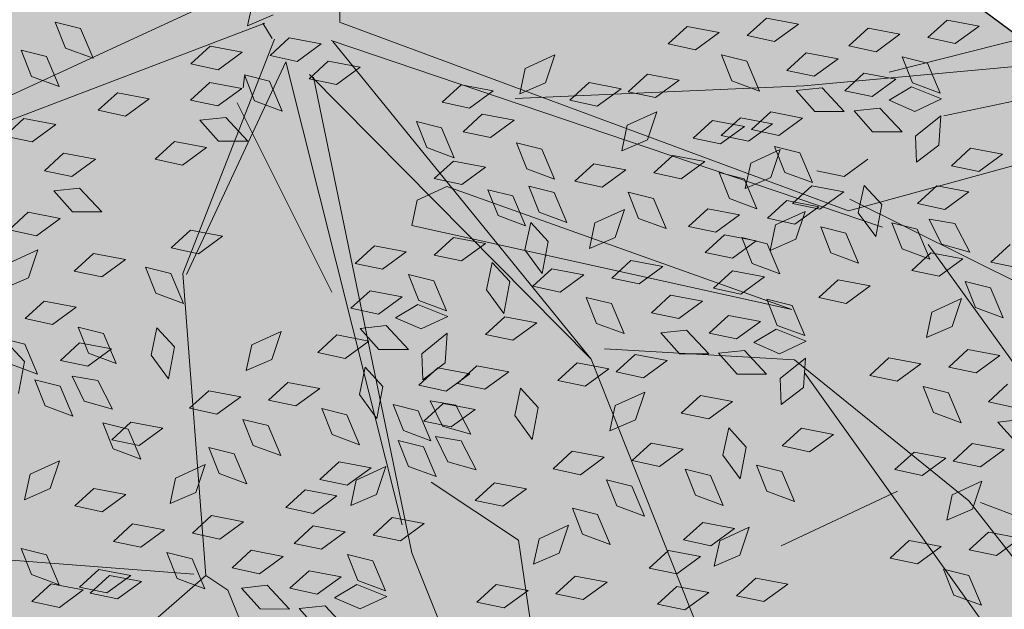
# Model space of a CAD drawing. Units: millimetres. Extents: x 3142 to 3663, y 1553 to 1851.
# Drawn here: x 3395 to 3396, y 1654 to 1655 of the extents above; entities that cross this region are included whole.
import ezdxf

# ---------------------------------------------------------------- set-up
doc = ezdxf.new("R2010")
doc.units = ezdxf.units.MM
doc.layers.add('0. Imagenes', color=7, linetype='Continuous')
doc.layers.add('Roble', color=86, linetype='Continuous', lineweight=0)
doc.layers.get('Roble').off()

# ---------------------------------------------------------------- blocks, each defined once
blk = doc.blocks.new('Roble')
at = {"layer": '0. Imagenes', "color": 66, "lineweight": 5, "true_color": 0x638500}
for p, q in [((-0.07323, 0.0269), (-0.07138, 0.03451)), ((-0.07138, 0.03451), (-0.06662, 0.02899)), ((-0.06087, 0.02782), (-0.05902, 0.03542)), ((-0.05902, 0.03542), (-0.05426, 0.02991)), ((-0.06662, 0.02899), (-0.06857, 0.02011)), ((-0.05621, 0.02102), (-0.06087, 0.02782)), ((-0.05426, 0.02991), (-0.05621, 0.02102)), ((-0.06857, 0.02011), (-0.07323, 0.0269)), ((-0.08897, 0.01759), (-0.08174, 0.0185)), ((-0.08366, 0.01184), (-0.08897, 0.01759)), ((-0.08174, 0.0185), (-0.07542, 0.01196)), ((-0.07542, 0.01196), (-0.08366, 0.01184)), ((-0.06349, 0.00835), (-0.05626, 0.00926)), ((-0.05818, 0.0026), (-0.06349, 0.00835)), ((-0.05626, 0.00926), (-0.04994, 0.00272)), ((-0.01571, 0.00344), (-0.01034, 0.00836)), ((-0.08552, 0.00325), (-0.07829, 0.00416)), ((-0.08021, -0.0025), (-0.08552, 0.00325)), ((-0.07829, 0.00416), (-0.07197, -0.00238)), ((-0.03478, 0.00396), (-0.02755, 0.00487)), ((-0.02947, -0.0018), (-0.03478, 0.00396)), ((-0.02755, 0.00487), (-0.02123, -0.00168)), ((-0.00806, 0.00181), (-0.01571, 0.00344)), ((-0.04994, 0.00272), (-0.05818, 0.0026)), ((-0.07197, -0.00238), (-0.08021, -0.0025)), ((-0.02123, -0.00168), (-0.02947, -0.0018)), ((-0.10316, -0.00455), (-0.09594, -0.00364)), ((-0.09786, -0.0103), (-0.10316, -0.00455)), ((-0.09594, -0.00364), (-0.08961, -0.01018)), ((-0.08664, -0.00286), (-0.08028, -0.00641)), ((-0.08578, -0.01064), (-0.08664, -0.00286)), ((-0.04072, -0.00424), (-0.03349, -0.00333)), ((-0.03541, -0.00999), (-0.04072, -0.00424)), ((-0.03349, -0.00333), (-0.02717, -0.00987)), ((-0.08028, -0.00641), (-0.07907, -0.01543)), ((-0.02622, -0.01481), (-0.02436, -0.0072)), ((-0.02436, -0.0072), (-0.01961, -0.01272)), ((-0.01538, -0.00694), (-0.00816, -0.00603)), ((-0.01008, -0.01269), (-0.01538, -0.00694)), ((-0.00816, -0.00603), (-0.00183, -0.01257)), ((-0.08961, -0.01018), (-0.09786, -0.0103)), ((-0.07907, -0.01543), (-0.08578, -0.01064)), ((-0.04184, -0.01035), (-0.03548, -0.0139)), ((-0.04098, -0.01813), (-0.04184, -0.01035)), ((-0.02717, -0.00987), (-0.03541, -0.00999)), ((-0.10879, -0.01209), (-0.09985, -0.01378)), ((-0.09985, -0.01378), (-0.10651, -0.01864)), ((-0.05836, -0.01204), (-0.05114, -0.01113)), ((-0.05305, -0.01779), (-0.05836, -0.01204)), ((-0.05114, -0.01113), (-0.04481, -0.01767)), ((-0.01961, -0.01272), (-0.02156, -0.02161)), ((-0.00183, -0.01257), (-0.01008, -0.01269)), ((-0.03548, -0.0139), (-0.03427, -0.02292)), ((-0.02156, -0.02161), (-0.02622, -0.01481)), ((-0.10651, -0.01864), (-0.11417, -0.01701)), ((-0.04481, -0.01767), (-0.05305, -0.01779)), ((-0.03427, -0.02292), (-0.04098, -0.01813)), ((-0.0102, -0.01854), (-0.00298, -0.01763)), ((-0.00489, -0.02429), (-0.0102, -0.01854)), ((-0.00298, -0.01763), (0.00335, -0.02417)), ((-0.09493, -0.02451), (-0.0877, -0.0236)), ((-0.08962, -0.03027), (-0.09493, -0.02451)), ((-0.0877, -0.0236), (-0.08138, -0.03014)), ((0.00335, -0.02417), (-0.00489, -0.02429)), ((-0.11383, -0.02739), (-0.10661, -0.02648)), ((-0.10853, -0.03314), (-0.11383, -0.02739)), ((-0.10661, -0.02648), (-0.10029, -0.03302)), ((-0.12282, -0.02765), (-0.11806, -0.03317)), ((-0.12185, -0.02988), (-0.12094, -0.03711)), ((-0.08138, -0.03014), (-0.08962, -0.03027)), ((-0.10029, -0.03302), (-0.10853, -0.03314)), ((-0.12001, -0.04206), (-0.12467, -0.03526)), ((-0.11806, -0.03317), (-0.12001, -0.04206)), ((-0.07987, -0.04275), (-0.07801, -0.03515)), ((-0.07801, -0.03515), (-0.07326, -0.04066)), ((-0.06903, -0.03488), (-0.06181, -0.03397)), ((-0.06373, -0.04063), (-0.06903, -0.03488)), ((-0.06181, -0.03397), (-0.05548, -0.04051)), ((-0.12094, -0.03711), (-0.12748, -0.04343)), ((-0.10494, -0.04554), (-0.10309, -0.03794)), ((-0.10309, -0.03794), (-0.09833, -0.04345)), ((-0.07326, -0.04066), (-0.07521, -0.04955)), ((-0.05548, -0.04051), (-0.06373, -0.04063)), ((-0.12338, -0.05054), (-0.12153, -0.04293)), ((-0.12153, -0.04293), (-0.11677, -0.04845)), ((-0.11254, -0.04267), (-0.10532, -0.04176)), ((-0.10724, -0.04842), (-0.11254, -0.04267)), ((-0.10532, -0.04176), (-0.09899, -0.0483)), ((-0.09833, -0.04345), (-0.10028, -0.05234)), ((-0.07521, -0.04955), (-0.07987, -0.04275)), ((-0.10028, -0.05234), (-0.10494, -0.04554)), ((0.00553, -0.0533), (0.00738, -0.04569)), ((0.00738, -0.04569), (0.01214, -0.05121)), ((0.01636, -0.04543), (0.02359, -0.04452)), ((0.02167, -0.05118), (0.01636, -0.04543)), ((0.02359, -0.04452), (0.02991, -0.05106)), ((-0.11677, -0.04845), (-0.11872, -0.05734)), ((-0.11369, -0.05582), (-0.11241, -0.0481)), ((-0.11241, -0.0481), (-0.10725, -0.05324)), ((-0.09899, -0.0483), (-0.10724, -0.04842)), ((-0.11872, -0.05734), (-0.12338, -0.05054)), ((-0.09094, -0.05611), (-0.08519, -0.0508)), ((-0.08519, -0.0508), (-0.08428, -0.05802)), ((0.01214, -0.05121), (0.01019, -0.0601)), ((0.02991, -0.05106), (0.02167, -0.05118)), ((0.03546, -0.05608), (0.04083, -0.05117)), ((0.04083, -0.05117), (0.04978, -0.05286)), ((-0.10725, -0.05324), (-0.10853, -0.06225)), ((0.01019, -0.0601), (0.00553, -0.0533)), ((0.0164, -0.05557), (0.02362, -0.05466)), ((0.02362, -0.05466), (0.02995, -0.0612)), ((0.04978, -0.05286), (0.04312, -0.05771)), ((-0.10853, -0.06225), (-0.11369, -0.05582)), ((-0.09082, -0.06435), (-0.09094, -0.05611)), ((0.02171, -0.06132), (0.0164, -0.05557)), ((0.04312, -0.05771), (0.03546, -0.05608)), ((-0.08428, -0.05802), (-0.09082, -0.06435)), ((0.00226, -0.06161), (0.00949, -0.0607)), ((0.00757, -0.06736), (0.00226, -0.06161)), ((0.00949, -0.0607), (0.01581, -0.06724)), ((0.02995, -0.0612), (0.02171, -0.06132)), ((-0.14325, -0.06865), (-0.13788, -0.06373)), ((-0.13788, -0.06373), (-0.12894, -0.06542)), ((-0.12894, -0.06542), (-0.13559, -0.07028)), ((-0.11476, -0.0714), (-0.11291, -0.0638)), ((-0.11291, -0.0638), (-0.10815, -0.06931)), ((-0.01047, -0.06868), (-0.0051, -0.06377)), ((-0.0051, -0.06377), (0.00384, -0.06546)), ((0.04591, -0.06564), (0.05313, -0.06473)), ((0.05121, -0.07139), (0.04591, -0.06564)), ((0.05313, -0.06473), (0.05945, -0.07127)), ((-0.13559, -0.07028), (-0.14325, -0.06865)), ((-0.11364, -0.06909), (-0.10641, -0.06818)), ((-0.10641, -0.06818), (-0.10009, -0.07472)), ((-0.02954, -0.06817), (-0.02231, -0.06726)), ((-0.02423, -0.07392), (-0.02954, -0.06817)), ((-0.02231, -0.06726), (-0.01599, -0.0738)), ((0.01581, -0.06724), (0.00757, -0.06736)), ((0.02496, -0.07434), (0.02681, -0.06673)), ((0.02681, -0.06673), (0.03157, -0.07225)), ((0.07745, -0.06867), (0.08467, -0.06776)), ((0.08275, -0.07442), (0.07745, -0.06867)), ((0.08467, -0.06776), (0.091, -0.0743)), ((-0.1101, -0.0782), (-0.11476, -0.0714)), ((-0.10833, -0.07484), (-0.11364, -0.06909)), ((-0.10815, -0.06931), (-0.1101, -0.0782)), ((-0.07171, -0.07498), (-0.06634, -0.07006)), ((-0.06634, -0.07006), (-0.0574, -0.07175)), ((0.05945, -0.07127), (0.05121, -0.07139)), ((-0.09078, -0.07446), (-0.08355, -0.07355)), ((-0.08355, -0.07355), (-0.07723, -0.0801)), ((-0.0574, -0.07175), (-0.06406, -0.07661)), ((-0.01599, -0.0738), (-0.02423, -0.07392)), ((0.01082, -0.08037), (0.01267, -0.07277)), ((0.01267, -0.07277), (0.01743, -0.07829)), ((0.02962, -0.08113), (0.02496, -0.07434)), ((0.03157, -0.07225), (0.02962, -0.08113)), ((0.06059, -0.07311), (0.06782, -0.0722)), ((0.0659, -0.07886), (0.06059, -0.07311)), ((0.06782, -0.0722), (0.07414, -0.07874)), ((0.091, -0.0743), (0.08275, -0.07442)), ((-0.10009, -0.07472), (-0.10833, -0.07484)), ((-0.08547, -0.08022), (-0.09078, -0.07446)), ((-0.06406, -0.07661), (-0.07171, -0.07498)), ((-0.03774, -0.07774), (-0.03051, -0.07683)), ((-0.03051, -0.07683), (-0.02419, -0.08337)), ((-0.15376, -0.0869), (-0.1519, -0.07929)), ((-0.1519, -0.07929), (-0.14714, -0.08481)), ((-0.13281, -0.0782), (-0.12558, -0.07729)), ((-0.1275, -0.08396), (-0.13281, -0.0782)), ((-0.12558, -0.07729), (-0.11926, -0.08383)), ((-0.03243, -0.08349), (-0.03774, -0.07774)), ((-0.02098, -0.08694), (-0.01912, -0.07933)), ((-0.01912, -0.07933), (-0.01437, -0.08485)), ((-0.01014, -0.07907), (-0.00292, -0.07816)), ((-0.00484, -0.08482), (-0.01014, -0.07907)), ((-0.00292, -0.07816), (0.00341, -0.0847)), ((0.01743, -0.07829), (0.01548, -0.08717)), ((0.02077, -0.08621), (0.02262, -0.07861)), ((0.02262, -0.07861), (0.02738, -0.08412)), ((0.07414, -0.07874), (0.0659, -0.07886)), ((0.086, -0.08744), (0.08786, -0.07983)), ((0.08786, -0.07983), (0.09262, -0.08535)), ((0.09684, -0.07957), (0.10407, -0.07865)), ((0.10215, -0.08532), (0.09684, -0.07957)), ((0.10407, -0.07865), (0.11039, -0.0852)), ((-0.07723, -0.0801), (-0.08547, -0.08022)), ((-0.05248, -0.08248), (-0.04525, -0.08157)), ((-0.04717, -0.08824), (-0.05248, -0.08248)), ((-0.04525, -0.08157), (-0.03893, -0.08812)), ((0.01548, -0.08717), (0.01082, -0.08037)), ((0.04959, -0.08557), (0.05496, -0.08065)), ((0.05496, -0.08065), (0.0639, -0.08234)), ((0.0639, -0.08234), (0.05724, -0.0872)), ((-0.14714, -0.08481), (-0.14909, -0.0937)), ((-0.11926, -0.08383), (-0.1275, -0.08396)), ((-0.07138, -0.08536), (-0.06416, -0.08445)), ((-0.06608, -0.09111), (-0.07138, -0.08536)), ((-0.06416, -0.08445), (-0.05783, -0.09099)), ((-0.03886, -0.08385), (-0.0325, -0.0874)), ((-0.038, -0.09163), (-0.03886, -0.08385)), ((-0.02419, -0.08337), (-0.03243, -0.08349)), ((-0.01437, -0.08485), (-0.01632, -0.09374)), ((0.00341, -0.0847), (-0.00484, -0.08482)), ((0.02738, -0.08412), (0.02543, -0.09301)), ((0.0339, -0.08493), (0.04113, -0.08402)), ((0.03921, -0.09068), (0.0339, -0.08493)), ((0.04113, -0.08402), (0.04745, -0.09056)), ((0.09262, -0.08535), (0.09067, -0.09423)), ((0.11039, -0.0852), (0.10215, -0.08532)), ((-0.14909, -0.0937), (-0.15376, -0.0869)), ((-0.11065, -0.09307), (-0.10527, -0.08816)), ((-0.10527, -0.08816), (-0.09633, -0.08984)), ((-0.09458, -0.09414), (-0.09272, -0.08654)), ((-0.09272, -0.08654), (-0.08797, -0.09205)), ((-0.08222, -0.09323), (-0.08037, -0.08563)), ((-0.08037, -0.08563), (-0.07561, -0.09114)), ((-0.03893, -0.08812), (-0.04717, -0.08824)), ((-0.0325, -0.0874), (-0.03129, -0.09642)), ((-0.0291, -0.08713), (-0.02184, -0.08765)), ((-0.02502, -0.09381), (-0.0291, -0.08713)), ((-0.02184, -0.08765), (-0.01692, -0.0953)), ((-0.01632, -0.09374), (-0.02098, -0.08694)), ((0.01146, -0.09251), (0.01721, -0.0872)), ((0.01721, -0.0872), (0.01812, -0.09442)), ((0.02543, -0.09301), (0.02077, -0.08621)), ((0.05724, -0.0872), (0.04959, -0.08557)), ((0.09067, -0.09423), (0.086, -0.08744)), ((-0.09633, -0.08984), (-0.10299, -0.0947)), ((-0.00379, -0.09542), (0.00197, -0.09011)), ((0.00197, -0.09011), (0.00288, -0.09733)), ((0.04745, -0.09056), (0.03921, -0.09068)), ((-0.15801, -0.09311), (-0.15079, -0.0922)), ((-0.1527, -0.09887), (-0.15801, -0.09311)), ((-0.15079, -0.0922), (-0.14446, -0.09874)), ((-0.12971, -0.09256), (-0.12249, -0.09165)), ((-0.1244, -0.09831), (-0.12971, -0.09256)), ((-0.12249, -0.09165), (-0.11616, -0.09819)), ((-0.10299, -0.0947), (-0.11065, -0.09307)), ((-0.08797, -0.09205), (-0.08992, -0.10094)), ((-0.07756, -0.10003), (-0.08222, -0.09323)), ((-0.07561, -0.09114), (-0.07756, -0.10003)), ((-0.05783, -0.09099), (-0.06608, -0.09111)), ((-0.04978, -0.0988), (-0.04403, -0.09349)), ((-0.04403, -0.09349), (-0.04312, -0.10072)), ((-0.03129, -0.09642), (-0.038, -0.09163)), ((0.01158, -0.10075), (0.01146, -0.09251)), ((0.06796, -0.09424), (0.07519, -0.09333)), ((0.07519, -0.09333), (0.08151, -0.09987)), ((0.10029, -0.09391), (0.10752, -0.093)), ((0.10752, -0.093), (0.11384, -0.09954)), ((-0.08992, -0.10094), (-0.09458, -0.09414)), ((-0.06249, -0.10351), (-0.06064, -0.09591)), ((-0.06064, -0.09591), (-0.05588, -0.10142)), ((-0.01692, -0.0953), (-0.02502, -0.09381)), ((-0.00367, -0.10366), (-0.00379, -0.09542)), ((0.01812, -0.09442), (0.01158, -0.10075)), ((0.04246, -0.1037), (0.04432, -0.09609)), ((0.04432, -0.09609), (0.04907, -0.10161)), ((0.0533, -0.09582), (0.06052, -0.09491)), ((0.05861, -0.10158), (0.0533, -0.09582)), ((0.06052, -0.09491), (0.06685, -0.10146)), ((0.07327, -0.09999), (0.06796, -0.09424)), ((0.1056, -0.09966), (0.10029, -0.09391)), ((-0.14446, -0.09874), (-0.1527, -0.09887)), ((-0.14481, -0.09749), (-0.13758, -0.09658)), ((-0.1395, -0.10324), (-0.14481, -0.09749)), ((-0.13758, -0.09658), (-0.13126, -0.10312)), ((-0.11616, -0.09819), (-0.1244, -0.09831)), ((-0.04966, -0.10704), (-0.04978, -0.0988)), ((-0.02888, -0.09961), (-0.0198, -0.09902)), ((-0.0198, -0.09902), (-0.02505, -0.10538)), ((0.00288, -0.09733), (-0.00367, -0.10366)), ((0.02639, -0.10262), (0.03177, -0.09771)), ((0.03177, -0.09771), (0.04071, -0.0994)), ((0.07479, -0.09814), (0.08201, -0.09723)), ((0.0801, -0.1039), (0.07479, -0.09814)), ((0.08201, -0.09723), (0.08834, -0.10377)), ((0.1184, -0.09834), (0.12563, -0.09743)), ((0.12371, -0.10409), (0.1184, -0.09834)), ((0.12563, -0.09743), (0.13195, -0.10397)), ((-0.14333, -0.10058), (-0.1361, -0.09967)), ((-0.13802, -0.10634), (-0.14333, -0.10058)), ((-0.1361, -0.09967), (-0.12978, -0.10621)), ((-0.05588, -0.10142), (-0.05783, -0.11031)), ((-0.04312, -0.10072), (-0.04966, -0.10704)), ((-0.03287, -0.1057), (-0.02888, -0.09961)), ((0.00733, -0.10211), (0.01455, -0.1012)), ((0.01455, -0.1012), (0.02088, -0.10774)), ((0.04071, -0.0994), (0.03405, -0.10425)), ((0.04907, -0.10161), (0.04712, -0.11049)), ((0.06685, -0.10146), (0.05861, -0.10158)), ((0.08151, -0.09987), (0.07327, -0.09999)), ((0.08265, -0.10171), (0.08987, -0.1008)), ((0.08795, -0.10746), (0.08265, -0.10171)), ((0.08987, -0.1008), (0.09619, -0.10734)), ((0.09917, -0.10002), (0.10553, -0.10357)), ((0.10003, -0.1078), (0.09917, -0.10002)), ((0.11384, -0.09954), (0.1056, -0.09966)), ((-0.13126, -0.10312), (-0.1395, -0.10324)), ((-0.12115, -0.11132), (-0.1193, -0.10372)), ((-0.1193, -0.10372), (-0.11454, -0.10924)), ((-0.11032, -0.10345), (-0.10309, -0.10254)), ((-0.10501, -0.10921), (-0.11032, -0.10345)), ((-0.10309, -0.10254), (-0.09677, -0.10909)), ((-0.05783, -0.11031), (-0.06249, -0.10351)), ((-0.01124, -0.10549), (-0.00401, -0.10458)), ((-0.00401, -0.10458), (0.00231, -0.11112)), ((0.01264, -0.10786), (0.00733, -0.10211)), ((0.03405, -0.10425), (0.02639, -0.10262)), ((0.04712, -0.11049), (0.04246, -0.1037)), ((0.08834, -0.10377), (0.0801, -0.1039)), ((0.10553, -0.10357), (0.10673, -0.11259)), ((0.13195, -0.10397), (0.12371, -0.10409)), ((-0.12978, -0.10621), (-0.13802, -0.10634)), ((-0.04556, -0.11415), (-0.0437, -0.10654)), ((-0.0437, -0.10654), (-0.03895, -0.11206)), ((-0.03472, -0.10628), (-0.0275, -0.10536)), ((-0.02941, -0.11203), (-0.03472, -0.10628)), ((-0.02505, -0.10538), (-0.03287, -0.1057)), ((-0.0275, -0.10536), (-0.02117, -0.11191)), ((-0.00593, -0.11124), (-0.01124, -0.10549)), ((0.06644, -0.11387), (0.06829, -0.10627)), ((0.06829, -0.10627), (0.07305, -0.11178)), ((0.09619, -0.10734), (0.08795, -0.10746)), ((0.1102, -0.10791), (0.11743, -0.107)), ((0.11743, -0.107), (0.12375, -0.11354)), ((-0.11454, -0.10924), (-0.11649, -0.11812)), ((-0.09677, -0.10909), (-0.10501, -0.10921)), ((0.02088, -0.10774), (0.01264, -0.10786)), ((0.07164, -0.11417), (0.07702, -0.10925)), ((0.07702, -0.10925), (0.08596, -0.11094)), ((0.08335, -0.11691), (0.0852, -0.1093)), ((0.0852, -0.1093), (0.08996, -0.11482)), ((0.10673, -0.11259), (0.10003, -0.1078)), ((0.11551, -0.11366), (0.1102, -0.10791)), ((0.12696, -0.11711), (0.12881, -0.1095)), ((0.12881, -0.1095), (0.13357, -0.11502)), ((0.1378, -0.10924), (0.14502, -0.10833)), ((0.1431, -0.11499), (0.1378, -0.10924)), ((0.14502, -0.10833), (0.15135, -0.11487)), ((-0.11649, -0.11812), (-0.12115, -0.11132)), ((-0.08484, -0.1127), (-0.07761, -0.11179)), ((-0.07953, -0.11845), (-0.08484, -0.1127)), ((-0.07761, -0.11179), (-0.07129, -0.11833)), ((-0.07248, -0.11178), (-0.06525, -0.11087)), ((-0.06717, -0.11754), (-0.07248, -0.11178)), ((-0.06525, -0.11087), (-0.05893, -0.11741)), ((-0.03895, -0.11206), (-0.0409, -0.12094)), ((-0.03586, -0.11943), (-0.03458, -0.1117)), ((-0.03458, -0.1117), (-0.02943, -0.11685)), ((-0.02117, -0.11191), (-0.02941, -0.11203)), ((-0.02551, -0.11214), (-0.01829, -0.11123)), ((-0.02021, -0.11789), (-0.02551, -0.11214)), ((-0.01829, -0.11123), (-0.01196, -0.11777)), ((0.00231, -0.11112), (-0.00593, -0.11124)), ((0.02672, -0.113), (0.03395, -0.11209)), ((0.03395, -0.11209), (0.04027, -0.11864)), ((0.05258, -0.11365), (0.0598, -0.11274)), ((0.0598, -0.11274), (0.06613, -0.11929)), ((0.07305, -0.11178), (0.0711, -0.12067)), ((0.08596, -0.11094), (0.0793, -0.1158)), ((-0.05014, -0.12317), (-0.04828, -0.11556)), ((-0.04828, -0.11556), (-0.04353, -0.12108)), ((-0.0409, -0.12094), (-0.04556, -0.11415)), ((-0.0393, -0.11529), (-0.03208, -0.11438)), ((-0.034, -0.12105), (-0.0393, -0.11529)), ((-0.03208, -0.11438), (-0.02575, -0.12093)), ((0.01589, -0.12088), (0.01774, -0.11327)), ((0.01774, -0.11327), (0.0225, -0.11879)), ((0.03203, -0.11876), (0.02672, -0.113)), ((0.05789, -0.11941), (0.05258, -0.11365)), ((0.0711, -0.12067), (0.06644, -0.11387)), ((0.0793, -0.1158), (0.07164, -0.11417)), ((0.08996, -0.11482), (0.08801, -0.12371)), ((0.10908, -0.11402), (0.11544, -0.11757)), ((0.10994, -0.1218), (0.10908, -0.11402)), ((0.12375, -0.11354), (0.11551, -0.11366)), ((0.13357, -0.11502), (0.13162, -0.12391)), ((0.15135, -0.11487), (0.1431, -0.11499)), ((-0.10686, -0.11779), (-0.09964, -0.11688)), ((-0.10156, -0.12355), (-0.10686, -0.11779)), ((-0.09964, -0.11688), (-0.09332, -0.12343)), ((-0.07129, -0.11833), (-0.07953, -0.11845)), ((-0.06969, -0.12274), (-0.06432, -0.11783)), ((-0.05893, -0.11741), (-0.06717, -0.11754)), ((-0.06432, -0.11783), (-0.05538, -0.11951)), ((-0.02943, -0.11685), (-0.03071, -0.12586)), ((-0.01196, -0.11777), (-0.02021, -0.11789)), ((0.08801, -0.12371), (0.08335, -0.11691)), ((0.11544, -0.11757), (0.11664, -0.12659)), ((0.11884, -0.1173), (0.1261, -0.11782)), ((0.12292, -0.12398), (0.11884, -0.1173)), ((0.1261, -0.11782), (0.13102, -0.12547)), ((0.13162, -0.12391), (0.12696, -0.11711)), ((-0.05538, -0.11951), (-0.06204, -0.12437)), ((-0.04353, -0.12108), (-0.04548, -0.12996)), ((-0.04044, -0.12845), (-0.03917, -0.12072)), ((-0.03917, -0.12072), (-0.03401, -0.12587)), ((-0.03071, -0.12586), (-0.03586, -0.11943)), ((-0.02575, -0.12093), (-0.034, -0.12105)), ((0.02055, -0.12767), (0.01589, -0.12088)), ((0.0225, -0.11879), (0.02055, -0.12767)), ((0.04027, -0.11864), (0.03203, -0.11876)), ((0.06613, -0.11929), (0.05789, -0.11941)), ((-0.10799, -0.1239), (-0.10163, -0.12746)), ((-0.10713, -0.13168), (-0.10799, -0.1239)), ((-0.09332, -0.12343), (-0.10156, -0.12355)), ((-0.08876, -0.12223), (-0.08153, -0.12132)), ((-0.08345, -0.12798), (-0.08876, -0.12223)), ((-0.08153, -0.12132), (-0.07521, -0.12786)), ((-0.06204, -0.12437), (-0.06969, -0.12274)), ((-0.04548, -0.12996), (-0.05014, -0.12317)), ((-0.0177, -0.12873), (-0.01195, -0.12343)), ((-0.01195, -0.12343), (-0.01104, -0.13065)), ((0.0522, -0.12225), (0.05943, -0.12134)), ((0.05751, -0.128), (0.0522, -0.12225)), ((0.05943, -0.12134), (0.06575, -0.12788)), ((0.07197, -0.12455), (0.0792, -0.12364)), ((0.0792, -0.12364), (0.08552, -0.13018)), ((0.09619, -0.12743), (0.09088, -0.12167)), ((0.11664, -0.12659), (0.10994, -0.1218)), ((0.13102, -0.12547), (0.12292, -0.12398)), ((-0.03401, -0.12587), (-0.03529, -0.13487)), ((0.03018, -0.12735), (0.0374, -0.12644)), ((0.0374, -0.12644), (0.04372, -0.13298)), ((0.06114, -0.13242), (0.06299, -0.12481)), ((0.06299, -0.12481), (0.06775, -0.13033)), ((0.07728, -0.1303), (0.07197, -0.12455)), ((0.08008, -0.12522), (0.08731, -0.12431)), ((0.08539, -0.13097), (0.08008, -0.12522)), ((0.08731, -0.12431), (0.09363, -0.13085)), ((-0.10163, -0.12746), (-0.10042, -0.13648)), ((-0.07521, -0.12786), (-0.08345, -0.12798)), ((-0.03529, -0.13487), (-0.04044, -0.12845)), ((-0.01758, -0.13697), (-0.0177, -0.12873)), ((-0.00216, -0.12768), (0.00507, -0.12677)), ((0.00315, -0.13343), (-0.00216, -0.12768)), ((0.00507, -0.12677), (0.01139, -0.13331)), ((0.03548, -0.1331), (0.03018, -0.12735)), ((0.06575, -0.12788), (0.05751, -0.128)), ((0.06735, -0.13229), (0.07272, -0.12738)), ((0.07272, -0.12738), (0.08166, -0.12907)), ((0.08166, -0.12907), (0.075, -0.13392)), ((0.10443, -0.1273), (0.09619, -0.12743)), ((0.11906, -0.12978), (0.12814, -0.12919)), ((0.12814, -0.12919), (0.12289, -0.13555)), ((-0.10042, -0.13648), (-0.10713, -0.13168)), ((-0.09696, -0.1318), (-0.08973, -0.13089)), ((-0.09165, -0.13755), (-0.09696, -0.1318)), ((-0.08973, -0.13089), (-0.08341, -0.13743)), ((-0.06936, -0.13312), (-0.06214, -0.13221)), ((-0.06214, -0.13221), (-0.05581, -0.13876)), ((-0.01104, -0.13065), (-0.01758, -0.13697)), ((0.04828, -0.13178), (0.05551, -0.13087)), ((0.05359, -0.13753), (0.04828, -0.13178)), ((0.05551, -0.13087), (0.06183, -0.13741)), ((0.06775, -0.13033), (0.0658, -0.13922)), ((0.08552, -0.13018), (0.07728, -0.1303)), ((0.09363, -0.13085), (0.08539, -0.13097)), ((0.11507, -0.13587), (0.11906, -0.12978)), ((-0.0802, -0.141), (-0.07834, -0.13339)), ((-0.07834, -0.13339), (-0.07359, -0.13891)), ((-0.06405, -0.13888), (-0.06936, -0.13312)), ((0.01139, -0.13331), (0.00315, -0.13343)), ((0.01253, -0.13515), (0.01975, -0.13424)), ((0.01975, -0.13424), (0.02608, -0.14078)), ((0.02905, -0.13346), (0.03541, -0.13701)), ((0.02991, -0.14124), (0.02905, -0.13346)), ((0.04372, -0.13298), (0.03548, -0.1331)), ((0.0658, -0.13922), (0.06114, -0.13242)), ((0.075, -0.13392), (0.06735, -0.13229)), ((0.09358, -0.13799), (0.09933, -0.13268)), ((0.09933, -0.13268), (0.10024, -0.13991)), ((-0.08341, -0.13743), (-0.09165, -0.13755)), ((0.01784, -0.1409), (0.01253, -0.13515)), ((0.03541, -0.13701), (0.03662, -0.14603)), ((0.06183, -0.13741), (0.05359, -0.13753)), ((0.08086, -0.1427), (0.08272, -0.1351)), ((0.08272, -0.1351), (0.08748, -0.14061)), ((0.12289, -0.13555), (0.11507, -0.13587)), ((-0.09808, -0.13791), (-0.09172, -0.14146)), ((-0.09722, -0.14569), (-0.09808, -0.13791)), ((-0.07359, -0.13891), (-0.07554, -0.14779)), ((-0.05581, -0.13876), (-0.06405, -0.13888)), ((0.04008, -0.14135), (0.04731, -0.14044)), ((0.04731, -0.14044), (0.05363, -0.14698)), ((0.0937, -0.14623), (0.09358, -0.13799)), ((0.10024, -0.13991), (0.0937, -0.14623)), ((-0.09172, -0.14146), (-0.09051, -0.15048)), ((-0.08832, -0.14119), (-0.08106, -0.14171)), ((-0.08424, -0.14787), (-0.08832, -0.14119)), ((-0.08106, -0.14171), (-0.07613, -0.14936)), ((-0.07554, -0.14779), (-0.0802, -0.141)), ((-0.0404, -0.14172), (-0.03317, -0.14081)), ((-0.03509, -0.14747), (-0.0404, -0.14172)), ((-0.03317, -0.14081), (-0.02685, -0.14735)), ((0.00153, -0.1476), (0.0069, -0.14269)), ((0.0069, -0.14269), (0.01584, -0.14438)), ((0.02608, -0.14078), (0.01784, -0.1409)), ((0.03662, -0.14603), (0.02991, -0.14124)), ((0.04539, -0.1471), (0.04008, -0.14135)), ((0.05684, -0.15055), (0.0587, -0.14294)), ((0.0587, -0.14294), (0.06345, -0.14846)), ((0.08553, -0.1495), (0.08086, -0.1427)), ((0.08748, -0.14061), (0.08553, -0.1495)), ((0.12243, -0.14231), (0.12965, -0.1414)), ((0.12773, -0.14806), (0.12243, -0.14231)), ((0.12965, -0.1414), (0.13598, -0.14794)), ((0.01584, -0.14438), (0.00918, -0.14924)), ((0.0978, -0.15334), (0.09965, -0.14573)), ((0.09965, -0.14573), (0.10441, -0.15125)), ((0.10864, -0.14546), (0.11586, -0.14455)), ((0.11394, -0.15122), (0.10864, -0.14546)), ((0.11586, -0.14455), (0.12219, -0.1511)), ((-0.07613, -0.14936), (-0.08424, -0.14787)), ((-0.02685, -0.14735), (-0.03509, -0.14747)), ((-0.01754, -0.14709), (-0.01031, -0.14618)), ((-0.01223, -0.15285), (-0.01754, -0.14709)), ((-0.01031, -0.14618), (-0.00399, -0.15272)), ((0.00918, -0.14924), (0.00153, -0.1476)), ((0.03896, -0.14746), (0.04532, -0.15101)), ((0.03982, -0.15524), (0.03896, -0.14746)), ((0.05363, -0.14698), (0.04539, -0.1471)), ((0.06345, -0.14846), (0.0615, -0.15734)), ((0.13598, -0.14794), (0.12773, -0.14806)), ((0.04532, -0.15101), (0.04653, -0.16003)), ((0.04872, -0.15074), (0.05598, -0.15126)), ((0.0528, -0.15742), (0.04872, -0.15074)), ((0.05598, -0.15126), (0.06091, -0.15891)), ((0.0615, -0.15734), (0.05684, -0.15055)), ((0.07088, -0.15097), (0.0781, -0.15006)), ((0.07619, -0.15672), (0.07088, -0.15097)), ((0.0781, -0.15006), (0.08443, -0.1566)), ((0.10441, -0.15125), (0.10246, -0.16013)), ((0.10749, -0.15862), (0.10877, -0.15089)), ((0.10877, -0.15089), (0.11393, -0.15604)), ((0.12219, -0.1511), (0.11394, -0.15122)), ((-0.00399, -0.15272), (-0.01223, -0.15285)), ((0.02076, -0.15511), (0.02799, -0.1542)), ((0.02799, -0.1542), (0.03431, -0.16074)), ((0.10246, -0.16013), (0.0978, -0.15334)), ((0.02607, -0.16086), (0.02076, -0.15511)), ((0.04653, -0.16003), (0.03982, -0.15524)), ((0.08443, -0.1566), (0.07619, -0.15672)), ((0.11393, -0.15604), (0.11265, -0.16504)), ((-0.02134, -0.16677), (-0.01948, -0.15917)), ((-0.01948, -0.15917), (-0.01473, -0.16468)), ((-0.00898, -0.16586), (-0.00712, -0.15825)), ((-0.00712, -0.15825), (-0.00237, -0.16377)), ((0.00186, -0.15799), (0.00908, -0.15708)), ((0.00716, -0.16374), (0.00186, -0.15799)), ((0.00908, -0.15708), (0.01541, -0.16362)), ((0.06091, -0.15891), (0.0528, -0.15742)), ((0.09647, -0.15979), (0.1037, -0.15888)), ((0.10178, -0.16554), (0.09647, -0.15979)), ((0.1037, -0.15888), (0.11002, -0.16542)), ((0.11265, -0.16504), (0.10749, -0.15862)), ((-0.03741, -0.1657), (-0.03203, -0.16078)), ((-0.03203, -0.16078), (-0.02309, -0.16247)), ((-0.02309, -0.16247), (-0.02975, -0.16733)), ((0.03431, -0.16074), (0.02607, -0.16086)), ((-0.05647, -0.16519), (-0.04924, -0.16428)), ((-0.05116, -0.17094), (-0.05647, -0.16519)), ((-0.04924, -0.16428), (-0.04292, -0.17082)), ((-0.01473, -0.16468), (-0.01668, -0.17357)), ((-0.00237, -0.16377), (-0.00432, -0.17266)), ((0.01541, -0.16362), (0.00716, -0.16374)), ((0.04496, -0.16931), (0.04894, -0.16322)), ((0.04894, -0.16322), (0.05802, -0.16263)), ((0.05802, -0.16263), (0.05278, -0.16899)), ((-0.02975, -0.16733), (-0.03741, -0.1657)), ((-0.01668, -0.17357), (-0.02134, -0.16677)), ((-0.00432, -0.17266), (-0.00898, -0.16586)), ((0.02346, -0.17143), (0.02921, -0.16612)), ((0.02921, -0.16612), (0.03012, -0.17334)), ((0.11002, -0.16542), (0.10178, -0.16554)), ((-0.04292, -0.17082), (-0.05116, -0.17094)), ((0.01075, -0.17614), (0.0126, -0.16854)), ((0.0126, -0.16854), (0.01736, -0.17405)), ((0.05278, -0.16899), (0.04496, -0.16931)), ((0.11587, -0.17069), (0.1231, -0.16978)), ((0.12118, -0.17644), (0.11587, -0.17069)), ((0.02358, -0.17967), (0.02346, -0.17143)), ((0.03012, -0.17334), (0.02358, -0.17967)), ((0.08896, -0.17748), (0.09434, -0.17257)), ((0.09434, -0.17257), (0.10328, -0.17426)), ((0.10503, -0.17856), (0.10689, -0.17095)), ((0.10689, -0.17095), (0.11164, -0.17647)), ((-0.03707, -0.17608), (-0.02985, -0.17517)), ((-0.03177, -0.18183), (-0.03707, -0.17608)), ((-0.02985, -0.17517), (-0.02353, -0.18171)), ((0.01541, -0.18294), (0.01075, -0.17614)), ((0.01736, -0.17405), (0.01541, -0.18294)), ((0.0699, -0.17697), (0.07713, -0.17606)), ((0.07713, -0.17606), (0.08345, -0.1826)), ((0.10328, -0.17426), (0.09662, -0.17912)), ((0.03852, -0.1789), (0.04574, -0.17799)), ((0.04383, -0.18466), (0.03852, -0.1789)), ((0.04574, -0.17799), (0.05207, -0.18454)), ((0.07521, -0.18272), (0.0699, -0.17697)), ((0.09662, -0.17912), (0.08896, -0.17748)), ((0.10969, -0.18536), (0.10503, -0.17856)), ((0.11164, -0.17647), (0.10969, -0.18536)), ((-0.02353, -0.18171), (-0.03177, -0.18183)), ((0.02768, -0.18677), (0.02954, -0.17917)), ((0.02954, -0.17917), (0.03429, -0.18468)), ((-0.0116, -0.18532), (-0.00437, -0.18441)), ((-0.00437, -0.18441), (0.00195, -0.19096)), ((0.00076, -0.18441), (0.00799, -0.1835)), ((0.00607, -0.19016), (0.00076, -0.18441)), ((0.00799, -0.1835), (0.01431, -0.19004)), ((0.05207, -0.18454), (0.04383, -0.18466)), ((0.08345, -0.1826), (0.07521, -0.18272)), ((-0.00629, -0.19108), (-0.0116, -0.18532)), ((0.03234, -0.19357), (0.02768, -0.18677)), ((0.03429, -0.18468), (0.03234, -0.19357)), ((0.0893, -0.18787), (0.09652, -0.18696)), ((0.09652, -0.18696), (0.10284, -0.1935)), ((0.01431, -0.19004), (0.00607, -0.19016)), ((0.07846, -0.19574), (0.08031, -0.18813)), ((0.08031, -0.18813), (0.08507, -0.19365)), ((0.0946, -0.19362), (0.0893, -0.18787)), ((0.00195, -0.19096), (-0.00629, -0.19108)), ((0.00355, -0.19537), (0.00892, -0.19045)), ((0.00892, -0.19045), (0.01786, -0.19214)), ((0.01786, -0.19214), (0.0112, -0.197)), ((-0.01552, -0.19486), (-0.00829, -0.19395)), ((-0.01021, -0.20061), (-0.01552, -0.19486)), ((-0.00829, -0.19395), (-0.00197, -0.20049)), ((0.0112, -0.197), (0.00355, -0.19537)), ((0.08507, -0.19365), (0.08312, -0.20254)), ((0.10284, -0.1935), (0.0946, -0.19362)), ((0.08312, -0.20254), (0.07846, -0.19574)), ((-0.00197, -0.20049), (-0.01021, -0.20061)), ((0.06041, -0.20254), (0.06764, -0.20163)), ((0.06572, -0.20829), (0.06041, -0.20254)), ((0.06764, -0.20163), (0.07396, -0.20817)), ((0.09275, -0.20221), (0.09997, -0.2013)), ((0.09805, -0.20796), (0.09275, -0.20221)), ((0.00388, -0.20575), (0.01111, -0.20484)), ((0.00919, -0.2115), (0.00388, -0.20575)), ((0.01111, -0.20484), (0.01743, -0.21138)), ((0.07396, -0.20817), (0.06572, -0.20829)), ((0.0751, -0.21001), (0.08233, -0.2091)), ((0.08233, -0.2091), (0.08865, -0.21564)), ((0.09163, -0.20832), (0.09798, -0.21187)), ((0.09248, -0.2161), (0.09163, -0.20832)), ((0.01743, -0.21138), (0.00919, -0.2115)), ((0.08041, -0.21576), (0.0751, -0.21001)), ((0.0641, -0.22247), (0.06947, -0.21755)), ((0.06947, -0.21755), (0.07841, -0.21924)), ((0.08865, -0.21564), (0.08041, -0.21576)), ((0.07841, -0.21924), (0.07175, -0.2241)), ((0.04503, -0.22195), (0.05226, -0.22104)), ((0.05034, -0.22771), (0.04503, -0.22195)), ((0.05226, -0.22104), (0.05858, -0.22759)), ((0.07175, -0.2241), (0.0641, -0.22247)), ((0.05858, -0.22759), (0.05034, -0.22771)), ((0.05359, -0.24072), (0.05545, -0.23312)), ((0.05545, -0.23312), (0.0602, -0.23863)), ((0.06443, -0.23285), (0.07165, -0.23194)), ((0.06974, -0.2386), (0.06443, -0.23285)), ((0.07165, -0.23194), (0.07798, -0.23848)), ((0.0602, -0.23863), (0.05825, -0.24752)), ((0.07798, -0.23848), (0.06974, -0.2386)), ((0.05825, -0.24752), (0.05359, -0.24072))]:
    blk.add_line(p, q, dxfattribs=at)
at = {"layer": '0. Imagenes', "color": 37, "linetype": 'Continuous', "lineweight": 5}
for p, q in [((-0.00663, 0.01214), (-0.08804, 0.02718)), ((-0.01133, 0.00129), (-0.09251, 0.02226)), ((-0.0117, -0.00392), (-0.07055, -0.04258)), ((0.00608, -0.01043), (0.01117, -0.00311)), ((-0.01279, -0.01093), (-0.06985, -0.04345)), ((-0.01279, -0.01093), (-0.06111, -0.13546)), ((0.00593, -0.01054), (0.09164, -0.13598)), ((-0.03052, -0.01243), (-0.03948, -0.071)), ((0.00126, -0.01392), (0.00889, -0.12819)), ((-0.00895, -0.01892), (-0.06334, -0.14344)), ((0.00889, -0.12819), (-0.00939, -0.01767)), ((-0.07055, -0.04258), (-0.11412, -0.11529)), ((0.03367, -0.05639), (0.10168, -0.10019)), ((0.00384, -0.06546), (0.06278, -0.14929)), ((0.06278, -0.14929), (-0.01047, -0.06868)), ((0.10168, -0.10019), (0.21063, -0.16319)), ((0.12338, -0.11091), (0.22651, -0.15066)), ((-0.11412, -0.11529), (-0.15862, -0.11979)), ((-0.11143, -0.12222), (-0.12705, -0.18888)), ((0.00889, -0.12819), (-0.01074, -0.20916)), ((0.0552, -0.16127), (0.01359, -0.12797)), ((-0.04754, -0.13044), (-0.03697, -0.15773)), ((0.1843, -0.1537), (0.12883, -0.12969)), ((0.09388, -0.13351), (0.14559, -0.22987)), ((0.09164, -0.13598), (0.16591, -0.16299)), ((-0.06334, -0.14344), (-0.08297, -0.22441)), ((0.1044, -0.15654), (0.10488, -0.21536)), ((-0.03697, -0.15773), (-0.05707, -0.19723)), ((0.0552, -0.16127), (0.07223, -0.22164)), ((0.05543, -0.16596), (0.05594, -0.27421)), ((0.05753, -0.20783), (0.02217, -0.20156))]:
    blk.add_line(p, q, dxfattribs=at)
at = {"layer": '0. Imagenes', "color": 66, "linetype": 'Continuous', "lineweight": 5, "true_color": 0x638500}
for p, q in [((-0.01179, 0.00168), (-0.01216, -0.00337)), ((-0.02451, -0.00755), (-0.02674, -0.01001)), ((0.09679, -0.14514), (0.00105, -0.01336)), ((-0.11658, -0.11306), (-0.17297, -0.06635)), ((-0.11412, -0.11529), (-0.11143, -0.12222)), ((0.07223, -0.22164), (0.07427, -0.26391)), ((0.07469, -0.22388), (0.09753, -0.25808))]:
    blk.add_line(p, q, dxfattribs=at)

msp = doc.modelspace()

# ---------------------------------------------------------------- hatches: boundary and pattern name
h = msp.add_hatch()
h.set_pattern_fill('GRAVEL', color=256, scale=0.037)
h.set_pattern_definition([(228.0127875, (-65.79503, 630.088106), (-7.5184000006, -8.4581999995), [0.12643693, -12.51727895]), (184.969741, (-65.879615, 629.994126), (11.27759999554, 0.93980005354), [0.21696975, -21.4799981]), (132.5104471, (-66.09577, 629.97533), (9.398000004, -10.3377999964), [0.15298816, -15.14584743]), (267.273689, (-66.46229, 629.74038), (0.93980000197, 18.7959999999), [0.19758167, -19.56058185]), (292.8336542, (-66.47169, 629.543022), (-4.6990000004, 11.27759999984), [0.19374447, -19.18072887]), (357.273689, (-66.396505, 629.36446), (-18.7959999999, 0.93980000197), [0.19758167, -19.56058185]), (37.6942405, (-66.199147, 629.355062), (-12.21739999946, -9.3980000007), [0.26129165, -25.86785267]), (72.2553284, (-65.99239, 629.51483), (6.57860000177, 20.67559999944), [0.24668622, -24.42194494]), (121.4295656, (-65.917207, 629.74978), (-7.51840000107, 12.21739999934), [0.1982508, -19.6268519]), (175.2363583, (-66.020585, 629.91894), (10.3377999999, -0.9398000016), [0.22633391, -11.09035667]), (222.3974378, (-66.246137, 629.937738), (-11.27759999964, -10.3378000004), [0.29269883, -28.97720583]), (138.8140748, (-65.53189, 629.73098), (-6.5785999996, 5.6388000005), [0.09990168, -9.89030936]), (171.4692344, (-65.607073, 629.79677), (12.2174000003, -1.87959999787), [0.19006233, -18.81621643]), (225, (-65.795, 629.82496), (-1e-16, -0.9398), [0.13290746, -1.19617045]), (203.1985905, (-65.86082, 629.93774), (4.699, 1.8795999997), [0.0715733, -7.08573028]), (291.8014095, (-65.9266, 629.90954), (-0.9398, 2.8194), [0.10121928, -4.9597586]), (30.9637565, (-65.88901, 629.81556), (2.8194, 1.8796), [0.16439827, -5.31553032]), (161.565051, (-65.74804, 629.90015), (1.8796, -0.9398), [0.11887624, -2.8530323]), (16.3895403, (-66.47169, 629.909544), (9.398, 2.8194), [0.16653256, -16.48676587]), (70.346176, (-66.31192, 629.956534), (-3.7592000003, -10.3377999999), [0.1397116, -13.8314198]), (293.1985905, (-65.74804, 630.08811), (-1.8795999997, 4.699), [0.14314564, -7.01415793]), (343.6104597, (-65.691655, 629.956534), (-9.3980000002, 2.81939999934), [0.16653256, -16.48676587]), (339.4439548, (-66.47169, 629.32687), (-4.699, 1.8796), [0.16059302, -7.8690617]), (294.7751406, (-66.32132, 629.27048), (-4.6990000056, 10.3377999975), [0.13455868, -13.32132955]), (66.8014095, (-65.73864, 629.14831), (1.8795999997, 4.699), [0.14314564, -7.01415793]), (17.3540246, (-65.682257, 629.27988), (-12.21739999976, -3.7592000008), [0.15753961, -15.59637911]), (69.4439548, (-66.19915, 629.14831), (-1.8796, -4.699), [0.08029651, -7.9493582]), (101.3099325, (-65.79503, 629.1483), (-0.9398, 3.7592), [0.0479204, -4.74413814]), (165.9637565, (-65.80443, 629.1953), (2.8194, -0.9398), [0.19374447, -3.6811502]), (186.009006, (-65.99239, 629.242286), (9.39799999995, 0.9398000005), [0.1795488, -17.775305]), (303.6900675, (-65.889, 629.73098), (-0.9398, 1.8796), [0.13553984, -3.25295725]), (353.1572266, (-65.81383, 629.618206), (15.9766000001, -1.87959999916), [0.236636, -23.42692335]), (60.945396, (-65.57888, 629.59001), (-3.7592, -6.5786), [0.09675805, -9.57907516]), (90, (-65.5319, 629.6746), (-0.9398, 0.9398), [0.056388, -0.883412]), (120.2564372, (-66.011187, 629.27048), (3.7591999995, -6.5786000003), [0.13056078, -12.92555809]), (48.0127875, (-66.07697, 629.383256), (7.5184000006, 8.4581999994), [0.25287387, -12.39084201]), (0, (-65.9078, 629.5712), (0.9398, 0.9398), [0.244348, -0.695452]), (325.3048465, (-65.66346, 629.571216), (9.3980000036, -6.5785999949), [0.14859554, -14.71094719]), (254.054604, (-65.54129, 629.48663), (-0.9398, -3.7592), [0.13683676, -6.70501051]), (207.6459754, (-65.57888, 629.355062), (-17.85620000066, -9.39799999875), [0.22279369, -22.05661184]), (175.4260787, (-65.776237, 629.251684), (-12.2174, 0.9398), [0.2357009, -23.3343632])])
h.paths.add_polyline_path([(3356.1907, 1659.3184), (3353.5592, 1661.65), (3338.4404, 1647.5435), (3340.8292, 1644.9855)])
h.paths.add_polyline_path([(3358.8223, 1656.9868), (3357.6945, 1657.9861), (3342.1942, 1643.5237), (3343.218, 1642.4274)])
h.paths.add_polyline_path([(3343.218, 1642.4274), (3342.1942, 1643.5237), (3324.0554, 1626.5995), (3325.0536, 1625.4794)])
h.paths.add_polyline_path([(3340.8292, 1644.9855), (3338.4404, 1647.5435), (3320.395, 1630.7065), (3322.7243, 1628.0929)])
edge = h.paths.add_edge_path()
edge.add_arc((2092.4718, -98.8514), 2185.3776, 53.0721175, 53.5441285)
edge.add_line((3391.0308, 1658.8801), (3388.092, 1656.5406))
edge.add_line((3388.092, 1656.5406), (3409.367, 1641.6611))
edge.add_line((3409.367, 1641.6611), (3411.9285, 1643.6796))
edge.add_arc((3152.363, 1273.1347), 452.4133, 54.988874, 55.982005)
h.paths.add_polyline_path([(3386.4508, 1655.2342), (3385.2596, 1654.2859), (3406.5085, 1639.4087), (3407.7061, 1640.3524)])
edge = h.paths.add_edge_path()
edge.add_arc((3317.129, 1562.8817), 121.2841, 56.637472, 61.27553)
edge.add_line((3375.4179, 1669.2407), (3373.8336, 1666.5129))
edge.add_line((3373.8336, 1666.5129), (3388.092, 1656.5406))
edge.add_line((3388.092, 1656.5406), (3391.0308, 1658.8801))
edge.add_arc((2092.4718, -98.8514), 2185.3776, 53.5441285, 53.7785842)
h.paths.add_polyline_path([(3372.8242, 1664.7748), (3372.0883, 1663.5077), (3385.2596, 1654.2859), (3386.4508, 1655.2342)])
edge = h.paths.add_edge_path()
edge.add_arc((3371.3111, 1656.4403), 16.037, 97.07972, 140.51484)
edge.add_arc((3882.7877, 1096.8341), 774.0149, 132.5941377, 133.1210786)
edge.add_line((3353.7158, 1661.796), (3353.5595, 1661.6383))
edge.add_line((3353.5595, 1661.6383), (3358.8108, 1666.5499))
edge.add_line((3358.8108, 1666.5499), (3358.8281, 1666.566))
edge.add_line((3358.8281, 1666.566), (3353.5592, 1661.65))
edge.add_line((3353.5592, 1661.65), (3356.1907, 1659.3184))
edge.add_line((3356.1907, 1659.3184), (3366.381, 1668.8263))
edge.add_arc((3368.4276, 1666.6329), 3, 55.0313, 133.016, ccw=False)
edge.add_line((3370.147, 1669.0912), (3373.8336, 1666.5129))
edge.add_line((3373.8336, 1666.5129), (3375.4179, 1669.2407))
edge.add_arc((3317.129, 1562.8817), 121.2841, 61.27553, 64.504488)
edge = h.paths.add_edge_path()
edge.add_arc((3368.6371, 1664.0929), 1.5, 55.0025, 133.016, ccw=False)
edge.add_line((3369.4974, 1665.3217), (3372.0883, 1663.5077))
edge.add_line((3372.0883, 1663.5077), (3372.8242, 1664.7748))
edge.add_line((3372.8242, 1664.7748), (3369.3326, 1667.2194))
edge.add_arc((3368.4723, 1665.9906), 1.5, 55.0025, 133.016)
edge.add_line((3367.449, 1667.0874), (3357.6945, 1657.9861))
edge.add_line((3357.6945, 1657.9861), (3358.8223, 1656.9868))
edge.add_line((3358.8223, 1656.9868), (3367.6138, 1665.1897))
edge = h.paths.add_edge_path()
edge.add_line((3411.9285, 1643.6796), (3409.367, 1641.6611))
edge.add_line((3409.367, 1641.6611), (3423.454, 1631.8087))
edge.add_line((3423.454, 1631.8087), (3424.9412, 1634.2149))
edge.add_arc((3152.363, 1273.1347), 452.4133, 52.950972, 54.988874)
h.paths.add_polyline_path([(3407.7061, 1640.3524), (3406.5085, 1639.4087), (3421.546, 1628.8803), (3422.3833, 1630.0763)])
h.paths.add_polyline_path([(3438.4405, 1618.439), (3439.1619, 1619.7065), (3430.358, 1625.1476), (3422.3833, 1630.0763), (3421.546, 1628.8803)])
h.paths.add_polyline_path([(3432.5763, 1629.4961), (3424.9412, 1634.2149), (3423.454, 1631.8087), (3431.4239, 1626.883), (3440.2278, 1621.4419), (3441.3802, 1624.055)])
h.paths.add_polyline_path([(3465.5648, 1615.718), (3457.1683, 1615.434), (3457.3603, 1613.9477), (3465.3287, 1614.2172), (3473.9771, 1614.5098), (3473.9771, 1616.0026)])
h.paths.add_polyline_path([(3465.058, 1611.1729), (3457.7507, 1610.9258), (3457.9636, 1609.2775), (3458.8815, 1609.3317), (3459.0939, 1610.6431), (3464.8246, 1609.6982), (3473.9771, 1609.9668), (3473.9771, 1611.4746)])
at = {"true_color": 0x136734}
h = msp.add_hatch(dxfattribs=at)
h.set_pattern_fill('GRASS', color=116, scale=0.0095)
h.set_pattern_definition([(90, (-66.47169, 629.1483), (-0.170624866, 0.170624866), [0.04524375, -0.296005983]), (45, (-66.4717, 629.1483), (-0.170624866, 0.170624866), [0.04524375, -0.19605625]), (135, (-66.4717, 629.1483), (-0.170624866, -0.170624866), [0.04524375, -0.19605625])])
h.paths.add_polyline_path([(3406.3608, 1639.2923), (3405.469, 1638.5896), (3421.0658, 1627.8811), (3421.4427, 1628.7328)])
h.paths.add_polyline_path([(3385.1128, 1654.169), (3384.0315, 1653.3082), (3405.469, 1638.5896), (3406.3608, 1639.2923)])
h.paths.add_polyline_path([(3371.9976, 1663.3515), (3371.2581, 1662.0782), (3384.0315, 1653.3082), (3385.1128, 1654.169)])
h.paths.add_polyline_path([(3369.5136, 1665.0906, 0.354185), (3367.63, 1664.9586), (3358.9576, 1656.8669), (3360.0703, 1655.8811), (3368.3066, 1664.1046), (3371.2581, 1662.0782), (3371.9976, 1663.3515)])
h.paths.add_polyline_path([(3360.0703, 1655.8811), (3358.9576, 1656.8669), (3343.3408, 1642.2958), (3344.8477, 1640.6822)])
h.paths.add_polyline_path([(3340.9353, 1636.7759), (3344.8477, 1640.6822), (3343.3408, 1642.2958), (3325.1734, 1625.3449), (3326.3536, 1624.0207)])
h.paths.add_polyline_path([(3421.5236, 1628.6852), (3421.0658, 1627.8811), (3429.3384, 1623.1714), (3438.235, 1618.1065), (3438.347, 1618.2878), (3438.4405, 1618.439), (3421.6171, 1628.8364)])
h.paths.add_polyline_path([(3473.9771, 1617.1238), (3464.8002, 1616.8134), (3456.7298, 1616.5405), (3457.469, 1615.6978), (3457.383, 1615.6224), (3465.5806, 1615.8996), (3473.9771, 1616.1836)])

# ---------------------------------------------------------------- linework, layer by layer
for points in [[(3365.1214, 1762.3473, -0.059485), (3362.9609, 1729.7151, 0.014903), (3361.8689, 1700.944, 0.018839), (3362.5899, 1688.558, 0.193283), (3365.7883, 1680.8266, 0.038507), (3371.2243, 1675.2197, -0.033563), (3385.7684, 1666.9718, -0.003088), (3407.4791, 1650.8639, -0.007784), (3426.7902, 1637.2068, 0.014424)], [(3362.1211, 1762.2744, -0.059969), (3359.9799, 1730.095, 0.015016), (3358.8687, 1700.9256, 0.018722), (3359.5921, 1688.3917, 0.188503), (3363.5547, 1678.8207, 0.039938), (3369.5559, 1672.6926, -0.034248), (3384.0556, 1664.5077, -0.003083), (3405.7038, 1648.4453, -0.012538), (3425.1607, 1634.5701, 0.015041)], [(3361.721, 1762.2646, -0.060034), (3359.5824, 1730.1459, 0.015031), (3358.4686, 1700.9232, 0.018708), (3359.1925, 1688.3686, 0.187986), (3363.2564, 1678.5538, 0.040126), (3369.3346, 1672.355, -0.03434), (3383.8273, 1664.1791, -0.003083), (3405.4671, 1648.1229, -0.013226), (3424.9412, 1634.2149, 0.015046)]]:
    msp.add_lwpolyline(points, format="xyb")

# ---------------------------------------------------------------- block references
at = {"layer": 'Roble', "transparency": 33554687, "xscale": 4.265353494419859, "yscale": 4.265353494419859, "zscale": 4.265353494419859, "rotation": 35.29985046703796}
msp.add_blockref('Roble', (3395.4717, 1654.9931), dxfattribs=at)

doc.saveas('drawing.dxf')
